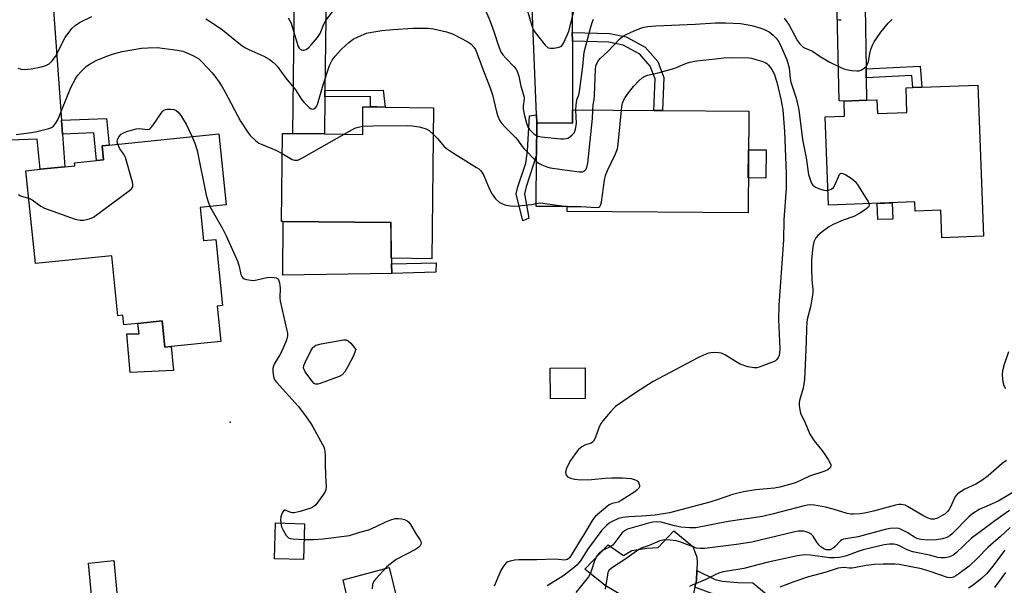
# Model space of a CAD drawing. Units: inches. Extents: x 1315760 to 1321760, y 501448 to 505449.
# Drawn here: x 1316094 to 1316412, y 504698 to 504880 of the extents above; entities that cross this region are included whole.
import ezdxf

# ---------------------------------------------------------------- set-up
doc = ezdxf.new("R2010")
doc.units = ezdxf.units.IN
doc.header["$MEASUREMENT"] = 0
for name, color, linetype in [('BLDG-Footprint', 5, 'Continuous'), ('CULTRL-Pad', 6, 'Continuous'), ('ELEV-Spot Elevation', 7, 'Continuous'), ('TRANS-Driveway', 251, 'Continuous'), ('TRANS-Non Street Sidewalk', 7, 'Continuous'), ('Undefined', 1, 'Continuous')]:
    doc.layers.add(name, color=color, linetype=linetype)

msp = doc.modelspace()

# ---------------------------------------------------------------- linework, layer by layer
at = {"layer": 'BLDG-Footprint'}
for points, elevation in [([(1316403.24, 504858.95), (1316405.06, 504810.28), (1316391.62, 504809.78), (1316391.29, 504818.66), (1316382.99, 504818.35), (1316382.88, 504821.33), (1316355.07, 504820.29), (1316354, 504848.74), (1316360.27, 504848.98), (1316360.09, 504853.85), (1316367.34, 504854.12), (1316370.7, 504854.24), (1316370.86, 504849.85), (1316380.38, 504850.2), (1316380.08, 504858.09), (1316382.29, 504858.17), (1316385.19, 504858.28)], 331.69), ([(1316227.58, 504851.71), (1316227.07, 504803.01), (1316214.08, 504803.21), (1316213.98, 504803.21), (1316213.98, 504806.97), (1316213.98, 504814.71), (1316213.77, 504814.71), (1316179.1, 504815), (1316178.58, 504815.01), (1316178.87, 504843.41), (1316182.23, 504843.37), (1316192.44, 504843.25), (1316204.87, 504843.11), (1316204.87, 504852.01), (1316207.26, 504851.97), (1316209.35, 504851.95), (1316212.03, 504851.91)], 334.67), ([(1316329.35, 504850.58), (1316329.13, 504817.83), (1316270.72, 504818.23), (1316270.73, 504819.8), (1316260.77, 504819.86), (1316260.88, 504836.49), (1316260.95, 504846.81), (1316272.49, 504846.73), (1316272.52, 504850.97), (1316298.77, 504850.79), (1316301.57, 504850.77)], 334.33), ([(1316152.4, 504819.56), (1316153.48, 504808.85), (1316157.44, 504809.25), (1316159.6, 504787.91), (1316157.88, 504787.73), (1316159.04, 504776.32), (1316143.05, 504774.7), (1316140.91, 504774.48), (1316140.05, 504782.97), (1316132.28, 504782.18), (1316127.76, 504781.72), (1316127.45, 504784.8), (1316125.82, 504784.64), (1316123.86, 504803.94), (1316099.18, 504801.44), (1316096.14, 504831.4), (1316100.72, 504831.86), (1316108.71, 504832.67), (1316111.9, 504833), (1316111.8, 504833.97), (1316118.92, 504834.7), (1316121.21, 504834.93), (1316120.75, 504839.42), (1316122.94, 504839.64), (1316158.42, 504843.23), (1316160.73, 504820.4)], 336.67), ([(1316186.02, 504717.55), (1316185.68, 504706.03), (1316176.33, 504706.31), (1316176.67, 504717.82)], 336.18), ([(1316125.72, 504693.04), (1316117.49, 504692.26), (1316116.3, 504704.91), (1316124.53, 504705.69)], 337.08)]:
    msp.add_lwpolyline(points, close=True, dxfattribs=dict(at, elevation=elevation))
at = {"layer": 'CULTRL-Pad'}
for points in [[(1316334.94, 504838.13), (1316334.88, 504829.01), (1316329.2, 504829.05), (1316329.26, 504838.17)], [(1316375.83, 504815.81), (1316370.94, 504815.63), (1316370.75, 504820.87), (1316375.63, 504821.05)], [(1316214.21, 504798.25), (1316179.02, 504797.76), (1316179.1, 504815), (1316213.77, 504814.71), (1316213.98, 504806.97), (1316213.98, 504803.21), (1316214.08, 504803.21), (1316214.13, 504801.33)], [(1316140.05, 504782.97), (1316140.91, 504774.48), (1316143.05, 504774.7), (1316143.75, 504767.03), (1316129.75, 504766.32), (1316128.69, 504778.8), (1316132.63, 504778.79), (1316132.28, 504782.18)], [(1316276.59, 504757.9), (1316265.35, 504757.86), (1316265.31, 504767.76), (1316276.55, 504767.8)], [(1316311.35, 504710.22), (1316312.56, 504706.81), (1316312.66, 504705.22), (1316312.58, 504702.52), (1316312.48, 504699.22), (1316312, 504697.13), (1316311.53, 504695.05), (1316310.28, 504693.32), (1316309.61, 504693.81), (1316303.05, 504684.73), (1316294.68, 504690.78), (1316288.86, 504694.21), (1316283.05, 504697.64), (1316276.43, 504702.93), (1316283.98, 504710.76), (1316288.92, 504707.31), (1316291.65, 504708.97), (1316296.41, 504709.71), (1316300.15, 504709.89), (1316305.19, 504715.27)], [(1316218.4, 504682.83), (1316203.09, 504679.26), (1316198.52, 504699.5), (1316213.38, 504703.41)]]:
    msp.add_lwpolyline(points, close=True, dxfattribs=at)
at = {"layer": 'ELEV-Spot Elevation'}
msp.add_point((1316162.07, 504750.31, 336.69), dxfattribs=at)
at = {"layer": 'TRANS-Driveway'}
for points in [[(1316367.18, 504864.28), (1316367.22, 504861.38), (1316367.34, 504854.12), (1316360.09, 504853.85), (1316358.47, 504853.88), (1316357.44, 504901.52), (1316356.93, 504904.58), (1316353.51, 504911.51), (1316369.6, 504912.06), (1316366.78, 504907.44), (1316366.54, 504904.25)], [(1316272.42, 504875.93), (1316272.43, 504873.13), (1316272.52, 504850.97), (1316272.49, 504846.73), (1316260.95, 504846.81), (1316260.85, 504849.4), (1316258.76, 504902.6), (1316254.16, 504908.1), (1316276.68, 504908.87), (1316272.31, 504902.66)], [(1316192.6, 504857.25), (1316192.58, 504855.16), (1316192.44, 504843.25), (1316182.24, 504843.37), (1316182.87, 504897.47), (1316181.54, 504901.01), (1316178.78, 504905.51), (1316194.86, 504906.06), (1316193.26, 504901.8), (1316193.06, 504895.89)], [(1316107.63, 504847.68), (1316107.95, 504843.19), (1316108.71, 504832.67), (1316100.72, 504831.86), (1316099.74, 504841.51), (1316090.93, 504841.22), (1316090.08, 504890.43), (1316089.33, 504894.13), (1316087.82, 504896.75), (1316084.62, 504900.27), (1316099.57, 504901.81), (1316108.14, 504902.48), (1316104.44, 504895.59), (1316104.44, 504892.21)]]:
    msp.add_lwpolyline(points, close=True, dxfattribs=at)
at = {"layer": 'TRANS-Non Street Sidewalk'}
for points in [[(1316272.43, 504873.13), (1316272.42, 504875.93), (1316284.5, 504875.6), (1316289.77, 504874.58), (1316295.97, 504871.23), (1316299.99, 504866.58), (1316301.99, 504861.45), (1316301.57, 504850.77), (1316298.77, 504850.79), (1316299.17, 504860.98), (1316297.56, 504865.12), (1316294.19, 504869.01), (1316288.82, 504871.91), (1316284.19, 504872.81)], [(1316367.22, 504861.38), (1316367.18, 504864.28), (1316384.62, 504865.07), (1316385.19, 504858.28), (1316382.29, 504858.17), (1316381.96, 504862.05)], [(1316192.58, 504855.16), (1316192.6, 504857.25), (1316211.4, 504857.31), (1316212.03, 504851.91), (1316209.35, 504851.95), (1316207.26, 504851.97), (1316207.27, 504855.28)], [(1316260.95, 504846.81), (1316260.88, 504836.49), (1316257.53, 504826.19), (1316256.99, 504823.97), (1316258.39, 504816.04), (1316256.44, 504815.25), (1316254.33, 504823.89), (1316254.87, 504826.2), (1316257.37, 504833.84), (1316258.01, 504837.75), (1316258.57, 504849.05), (1316260.85, 504849.4)], [(1316107.95, 504843.19), (1316107.63, 504847.68), (1316122.09, 504848.27), (1316122.94, 504839.64), (1316120.75, 504839.42), (1316121.21, 504834.93), (1316118.91, 504834.7), (1316118.03, 504843.6)], [(1316228.4, 504798.69), (1316214.21, 504798.25), (1316214.13, 504801.33), (1316228.52, 504801.72)], [(1316330.68, 504698.47), (1316337.58, 504692.79), (1316343.31, 504683.26), (1316342.93, 504683.63), (1316339.92, 504683.57), (1316339.7, 504683.48), (1316339.35, 504683.34), (1316339.18, 504683.24), (1316338.83, 504683.04), (1316334.42, 504690.06), (1316329.14, 504694.41), (1316325.79, 504694.53), (1316320.28, 504694.44), (1316317.15, 504695.21), (1316312, 504697.13), (1316312.48, 504699.22), (1316312.58, 504702.52), (1316318.52, 504699.63), (1316320.8, 504699.01), (1316325.83, 504698.65)]]:
    msp.add_lwpolyline(points, close=True, dxfattribs=at)
at = {"layer": 'Undefined'}
for points, elevation in [([(1316258.01, 504882.8), (1316259.2, 504878.51), (1316259.82, 504876.9), (1316260.45, 504875.96), (1316263.7, 504871.86), (1316264.65, 504871.06), (1316265.38, 504870.85), (1316266.5, 504870.89), (1316268.18, 504871.2), (1316268.89, 504871.54), (1316269.47, 504872.26), (1316270.76, 504875.07), (1316271.28, 504876.41), (1316273.44, 504884.84)], 328), ([(1316093.57, 504864.47), (1316094.65, 504864.09), (1316095.7, 504864.02), (1316097.87, 504864.24), (1316101.21, 504864.85), (1316102.6, 504865.32), (1316103.62, 504865.87), (1316104.62, 504866.85), (1316105.65, 504868.22), (1316108.85, 504874.35), (1316109.93, 504875.97), (1316110.97, 504877.28), (1316112.01, 504878.22), (1316113.41, 504879.18), (1316117.45, 504881.07)], 332), ([(1316154.13, 504880.32), (1316155.59, 504879.48), (1316159.54, 504876.79), (1316165.39, 504872.13), (1316166.78, 504871.13), (1316168.1, 504870.46), (1316172.91, 504868.32), (1316174.64, 504867.4), (1316175.96, 504866.32), (1316177.16, 504865.09), (1316179.97, 504861.21), (1316183.15, 504857.45), (1316184.97, 504854.56), (1316185.66, 504853.63), (1316187.55, 504851.81), (1316188.21, 504851.37), (1316188.65, 504851.25), (1316189.04, 504851.33), (1316189.59, 504851.7), (1316189.9, 504852.06), (1316190.26, 504852.77), (1316192, 504859.03), (1316194.1, 504865.28), (1316194.89, 504866.98), (1316195.88, 504868.3), (1316197.96, 504870.59), (1316200.35, 504872.73), (1316201.73, 504873.78), (1316203.55, 504874.7), (1316205.99, 504875.69), (1316207.72, 504876.07), (1316210.96, 504876.59), (1316214.62, 504876.91), (1316220.93, 504877.3), (1316225.89, 504877.3), (1316227.62, 504877.17), (1316231.83, 504876.19), (1316233.76, 504875.55), (1316238.76, 504872.9), (1316239.64, 504872.26), (1316240.65, 504871.18), (1316241.15, 504870.45), (1316241.65, 504869.4), (1316243.23, 504864.97), (1316246.05, 504857.75), (1316246.62, 504855.84), (1316247.91, 504850.35), (1316248.38, 504848.98), (1316248.98, 504847.67), (1316249.61, 504846.75), (1316250.9, 504845.3), (1316252.38, 504843.77), (1316254.11, 504842.14), (1316254.81, 504841.25), (1316256.23, 504839.18), (1316256.79, 504838.51), (1316260.86, 504834.33)], 332), ([(1316180.71, 504880.63), (1316181.32, 504879.73), (1316181.69, 504878.99), (1316181.98, 504878.17), (1316183.39, 504873.13), (1316183.99, 504871.46), (1316184.33, 504870.87), (1316184.64, 504870.55), (1316185.03, 504870.34), (1316185.48, 504870.25), (1316185.95, 504870.28), (1316186.42, 504870.42), (1316187.28, 504870.98), (1316188.3, 504872.05), (1316190.18, 504874.32), (1316191.05, 504875.66), (1316192.28, 504878.59), (1316192.91, 504879.78), (1316195, 504882.6)], 330), ([(1316244.53, 504882.86), (1316245.82, 504879.77), (1316247.1, 504876.28), (1316248.59, 504871.6), (1316249.4, 504869.72), (1316250.03, 504868.78), (1316250.94, 504867.7), (1316253.69, 504864.92), (1316254.2, 504864.24), (1316254.61, 504863.5), (1316255.14, 504861.86), (1316255.86, 504858.69), (1316256.85, 504855.13), (1316256.87, 504854.45), (1316256.52, 504852.31), (1316256.53, 504851.26), (1316256.86, 504849.57), (1316257.64, 504846.69), (1316258.02, 504845.58), (1316258.57, 504844.68), (1316260, 504843.28), (1316260.92, 504842.68)], 330), ([(1316273.6, 504850.96), (1316273.62, 504852.58), (1316273.72, 504853.41), (1316273.93, 504854.21), (1316274.55, 504855.88), (1316274.79, 504856.95), (1316275.83, 504864.96), (1316276.25, 504869.59), (1316278.24, 504877.32), (1316278.79, 504879.2), (1316279.24, 504880.26)], 330), ([(1316340.78, 504880.57), (1316341.46, 504879.69), (1316342.36, 504878.3), (1316345.02, 504873.24), (1316345.69, 504872.37), (1316346.69, 504871.46), (1316347.37, 504871.05), (1316349.86, 504869.91), (1316352.41, 504868.17), (1316355.46, 504866.39), (1316358.64, 504864.84), (1316360, 504864.26), (1316360.83, 504864.01), (1316362.5, 504863.72), (1316364.19, 504863.56), (1316365, 504863.62), (1316365.73, 504863.9), (1316366.63, 504864.47), (1316367.2, 504865.01), (1316367.63, 504865.76), (1316367.93, 504866.59), (1316368.53, 504869.7), (1316368.83, 504870.82), (1316369.26, 504871.9), (1316369.84, 504872.95), (1316371.97, 504876.09), (1316374.36, 504878.97), (1316375.57, 504880.17)], 330), ([(1316357.79, 504880.15), (1316358.47, 504880.03), (1316359.2, 504880.08)], 328), ([(1316279.03, 504850.92), (1316279.15, 504852.61), (1316279.44, 504854.3), (1316279.58, 504855.65), (1316279.9, 504864.15), (1316280.06, 504865.18), (1316280.4, 504866.21), (1316280.83, 504866.92), (1316281.37, 504867.57), (1316283.9, 504869.82), (1316287.77, 504873.91), (1316288.61, 504874.63), (1316289.79, 504875.32), (1316292.34, 504876.49), (1316294.19, 504877.19), (1316295.53, 504877.63), (1316296.81, 504877.9), (1316299.39, 504878.09), (1316312.01, 504878.59), (1316318.66, 504879.04), (1316321.8, 504879.05), (1316326.73, 504878.81), (1316330.38, 504878.26), (1316333.24, 504877.4), (1316334.63, 504876.86), (1316335.88, 504876.15), (1316337.27, 504875.14), (1316338.2, 504874.16), (1316338.81, 504873.28), (1316339.47, 504872.06), (1316341.47, 504867.49), (1316342, 504866.11), (1316342.34, 504864.58), (1316342.73, 504861.07), (1316342.93, 504859.99), (1316344.67, 504854.81), (1316345.41, 504851.56), (1316345.63, 504850.15), (1316346.64, 504841.42), (1316347.83, 504835.55), (1316348.64, 504830.12), (1316349.34, 504827.9), (1316349.71, 504827.14), (1316350.03, 504826.71), (1316350.93, 504826.1), (1316352.51, 504825.43), (1316353.59, 504825.07), (1316354.4, 504824.96), (1316354.89, 504825.03)], 332), ([(1316092.94, 504843.06), (1316097.92, 504843.7), (1316099.66, 504843.99), (1316103.56, 504845.04), (1316104.34, 504845.34), (1316105.01, 504845.78), (1316105.7, 504846.61), (1316106.39, 504847.81), (1316110.62, 504858.22), (1316112.24, 504861.27), (1316112.87, 504862.23), (1316113.82, 504863.29), (1316115.68, 504865.06), (1316116.82, 504865.9), (1316118.82, 504866.93), (1316122.27, 504868.32), (1316124.36, 504869.04), (1316127.15, 504869.78), (1316133.44, 504870.93), (1316135.51, 504871.06), (1316138.48, 504871.1), (1316145, 504870.29), (1316146.75, 504869.95), (1316147.82, 504869.55), (1316150.18, 504868.44), (1316151.19, 504867.9), (1316151.9, 504867.42), (1316152.96, 504866.42), (1316156.19, 504863), (1316157.1, 504861.85), (1316158.44, 504859.91), (1316159.4, 504858.43), (1316160.39, 504856.67), (1316165.39, 504847.35), (1316167.6, 504843.92), (1316168.48, 504842.77), (1316170.16, 504841.15), (1316171.32, 504840.3), (1316172.38, 504839.79), (1316176.75, 504837.98), (1316178.81, 504836.99)], 334), ([(1316288.24, 504850.86), (1316288.39, 504852.02), (1316288.65, 504853.14), (1316289.03, 504854.21), (1316289.43, 504854.95), (1316290.6, 504856.54), (1316292.2, 504858.53), (1316293.93, 504860.41), (1316294.96, 504861.35), (1316295.88, 504861.89), (1316296.65, 504862.18), (1316300.09, 504862.97), (1316305.54, 504864.47), (1316309.29, 504866.03), (1316310.3, 504866.37), (1316312.52, 504866.78), (1316318.6, 504867.51), (1316321.28, 504867.74), (1316323.97, 504867.86), (1316329.33, 504867.8), (1316330.21, 504867.68), (1316331.35, 504867.4), (1316333.61, 504866.7), (1316334.68, 504866.25), (1316335.14, 504865.95), (1316335.74, 504865.38), (1316336.77, 504864.07), (1316337.52, 504862.58), (1316338.44, 504859.94), (1316339.71, 504854.42), (1316340.37, 504851.05), (1316340.86, 504843.99), (1316341.46, 504830.42), (1316341.42, 504825.69), (1316340.67, 504815.57), (1316340.51, 504809.07), (1316339.02, 504787.97), (1316338.98, 504783.43), (1316339.39, 504773.97), (1316339.29, 504772.63), (1316339.11, 504771.86), (1316338.8, 504771.13), (1316338.38, 504770.48), (1316337.99, 504770.13), (1316337.5, 504769.85), (1316332.75, 504768.09), (1316331.9, 504767.86), (1316331.06, 504767.79), (1316329.08, 504768.21), (1316326.59, 504769.04), (1316325.3, 504769.75), (1316321.81, 504771.94), (1316320.51, 504772.56), (1316319.7, 504772.72), (1316318.28, 504772.78), (1316317.16, 504772.72), (1316316.33, 504772.53), (1316314.73, 504771.9), (1316312.91, 504771.04), (1316298.55, 504763.44), (1316293.18, 504760.04), (1316286.33, 504755.37), (1316285.69, 504754.77), (1316284.73, 504753.69), (1316282.28, 504750.78), (1316281.59, 504749.85), (1316280.97, 504748.54), (1316279.8, 504745.19), (1316279.28, 504744.2), (1316278.92, 504743.83), (1316278.49, 504743.58), (1316276.48, 504742.91), (1316275.51, 504742.36), (1316274.43, 504741.47), (1316273.34, 504740.11), (1316271.86, 504737.94), (1316270.63, 504735.72), (1316270.28, 504734.7), (1316270.27, 504734.15), (1316270.37, 504733.61), (1316270.57, 504733.12), (1316270.88, 504732.74), (1316271.8, 504732.25), (1316273.17, 504731.95), (1316275.18, 504731.74), (1316278.61, 504731.79), (1316283.02, 504732.23), (1316285.21, 504732.34), (1316288.57, 504732.36), (1316291.38, 504732.16), (1316292.75, 504731.75), (1316293.22, 504731.49), (1316293.6, 504731.14), (1316293.86, 504730.7), (1316294.09, 504729.99), (1316294.08, 504729.52), (1316293.89, 504729.09), (1316293.38, 504728.5), (1316292.58, 504727.85), (1316288.18, 504725.09), (1316287.16, 504724.56), (1316285.25, 504724.05), (1316284.34, 504723.62), (1316283.15, 504722.73), (1316279.94, 504720.03), (1316279.36, 504719.37), (1316278.72, 504718.43), (1316276.37, 504714.47), (1316274.37, 504711.32), (1316271.97, 504707.23), (1316271.47, 504706.54), (1316270.88, 504706.04), (1316270.02, 504705.86), (1316266.88, 504706.11), (1316260.94, 504705.94), (1316255.13, 504705.92), (1316253.74, 504705.79), (1316252.38, 504705.55), (1316251.66, 504705.29), (1316251.09, 504704.93), (1316250.2, 504703.9), (1316249.31, 504702.46), (1316247.22, 504697.43)], 334), ([(1316125.74, 504839.92), (1316125.53, 504840.65), (1316125.63, 504841.39), (1316126.15, 504842.33), (1316126.89, 504843.14), (1316127.61, 504843.56), (1316128.69, 504843.98), (1316131.74, 504844.92), (1316132.84, 504844.98), (1316135.26, 504844.69), (1316135.98, 504844.81), (1316136.59, 504845.28), (1316137.12, 504845.93), (1316140.06, 504850.37), (1316140.66, 504850.91), (1316141.14, 504851.1), (1316141.68, 504851.2), (1316142.81, 504851.25), (1316143.91, 504851.13), (1316144.62, 504850.81), (1316145.22, 504850.31), (1316146.09, 504849.16), (1316147.8, 504846.42), (1316149.8, 504842.36)], 336), ([(1316260.77, 504820.85), (1316261.82, 504820.99), (1316262.93, 504820.95), (1316270.5, 504819.88), (1316275.14, 504819.9), (1316280.18, 504819.55), (1316280.96, 504819.65), (1316281.31, 504819.86), (1316281.64, 504820.45), (1316281.84, 504821.26), (1316282.83, 504828.38), (1316283.13, 504829.83), (1316283.78, 504831.42), (1316286.4, 504836.86), (1316286.97, 504838.45), (1316287.19, 504839.91), (1316288.24, 504850.86)], 334), ([(1316260.86, 504834.33), (1316261.53, 504833.79), (1316262.54, 504833.24), (1316264.15, 504832.59), (1316265.28, 504832.29), (1316274.65, 504831.02), (1316275.75, 504831.05), (1316276.38, 504831.38), (1316276.86, 504831.94), (1316277.1, 504832.39), (1316277.41, 504833.8), (1316278.88, 504848.27), (1316279.03, 504850.92)], 332), ([(1316260.92, 504842.68), (1316262.32, 504842.34), (1316268.71, 504841.67), (1316269.58, 504841.67), (1316270.44, 504841.77), (1316270.98, 504841.93), (1316271.49, 504842.2), (1316272.39, 504842.92), (1316272.97, 504843.57), (1316273.23, 504844.04), (1316273.47, 504844.78), (1316273.73, 504846.66), (1316273.6, 504850.96)], 330), ([(1316198.82, 504843.18), (1316202.3, 504845.12), (1316203.35, 504845.47), (1316204.87, 504845.71)], 334), ([(1316204.87, 504845.71), (1316208.03, 504845.87), (1316219.23, 504845.97), (1316220.7, 504845.91), (1316223, 504845.51), (1316225.23, 504844.91), (1316226.19, 504844.33), (1316227.49, 504843.22)], 334), ([(1316149.8, 504842.36), (1316150.66, 504840.27), (1316151.39, 504837.9), (1316154.32, 504823.52), (1316154.88, 504821.34), (1316155.51, 504819.88)], 336), ([(1316178.81, 504836.99), (1316182.08, 504834.97), (1316182.84, 504834.75), (1316183.84, 504834.84), (1316185.17, 504835.43), (1316198.82, 504843.18)], 334), ([(1316227.49, 504843.22), (1316228.93, 504841.82), (1316230.94, 504839.34), (1316231.79, 504838.56), (1316233.74, 504837.27), (1316241.51, 504832.45), (1316242.23, 504831.96), (1316242.88, 504831.39), (1316243.35, 504830.75), (1316243.87, 504829.81), (1316245.64, 504825.64), (1316246.61, 504823.82), (1316247.6, 504822.34), (1316248.79, 504821.26), (1316249.64, 504820.78), (1316250.65, 504820.43), (1316252.38, 504820.08), (1316253.55, 504819.95), (1316255.04, 504820.03), (1316257.13, 504820.27), (1316259.21, 504820.55), (1316260.77, 504820.85)], 334), ([(1316097.04, 504822.5), (1316098.1, 504822), (1316100.91, 504819.98), (1316102.17, 504819.27), (1316111.99, 504815.8), (1316113.65, 504815.45), (1316114.74, 504815.45), (1316116.63, 504815.86), (1316117.92, 504816.43), (1316129.55, 504824.96), (1316130.2, 504825.52), (1316130.64, 504826.16), (1316130.68, 504826.91), (1316130.52, 504827.73), (1316128.22, 504835.64), (1316127.74, 504836.68), (1316126.48, 504838.48), (1316125.74, 504839.92)], 336), ([(1316354.89, 504825.03), (1316355.98, 504825.49), (1316356.65, 504826), (1316357.24, 504826.96), (1316358.59, 504830.15), (1316359.05, 504830.59), (1316359.66, 504830.53), (1316360.62, 504830.06), (1316362.36, 504829), (1316363.06, 504828.5), (1316363.69, 504827.92), (1316364.54, 504826.72), (1316367.22, 504822.43), (1316367.83, 504821.42), (1316368.12, 504820.77)], 332), ([(1316093.69, 504823.69), (1316094.18, 504823.4), (1316094.98, 504823.08), (1316097.04, 504822.5)], 336), ([(1316155.51, 504819.88), (1316159.55, 504812.72), (1316160.76, 504810.38), (1316164.51, 504802.01), (1316164.97, 504800.52), (1316165.52, 504797.96), (1316165.82, 504797.24), (1316166.11, 504796.86), (1316166.53, 504796.58), (1316167.3, 504796.32), (1316168.71, 504796.06), (1316169.56, 504796.01), (1316170.65, 504796.18), (1316173.86, 504797), (1316175.56, 504797.07), (1316176.9, 504796.85), (1316177.31, 504796.62), (1316177.58, 504796.23), (1316177.9, 504795.21), (1316178.15, 504793.49), (1316178.09, 504790.4), (1316178.18, 504789.29), (1316180.35, 504779.91), (1316180.5, 504779.05), (1316180.54, 504778.19), (1316180.17, 504776.8), (1316178.56, 504772.98), (1316178.05, 504772.01), (1316176.36, 504769.19), (1316175.9, 504768.17), (1316175.79, 504767.64), (1316175.78, 504766.82), (1316175.91, 504765.7), (1316176.14, 504764.61), (1316176.47, 504763.86), (1316176.97, 504763.2), (1316184, 504755.44), (1316186.04, 504752.83), (1316187.83, 504750.24), (1316188.75, 504748.77), (1316191.87, 504743.17), (1316192.25, 504742.39), (1316192.52, 504741.59), (1316192.71, 504739.89), (1316192.66, 504737.05), (1316192.76, 504732.92), (1316193.02, 504729.49), (1316192.91, 504728.52), (1316192.46, 504727.52), (1316190.57, 504724.86), (1316189.66, 504723.7), (1316189.04, 504723.13), (1316188.11, 504722.61), (1316184.66, 504721.57), (1316182.63, 504721.11), (1316182.06, 504721.09), (1316181.57, 504721.17), (1316179.83, 504721.94), (1316179.49, 504721.96), (1316179.34, 504721.88), (1316179.08, 504721.56), (1316178.86, 504721.12), (1316178.42, 504719.78), (1316178.3, 504718.95), (1316178.37, 504717.77)], 336), ([(1316368.12, 504820.77), (1316368.19, 504820.23), (1316368.05, 504819.86), (1316367.79, 504819.53), (1316366.99, 504818.86), (1316364.86, 504817.45), (1316363.28, 504816.61), (1316359.77, 504815.44), (1316356.62, 504814.06), (1316355.12, 504813.21), (1316353.02, 504811.65), (1316351.67, 504810.55), (1316350.95, 504809.7), (1316350.38, 504808.44), (1316350, 504806.87), (1316349.64, 504802.68), (1316349.55, 504799.78), (1316349.7, 504796.24), (1316350.04, 504793.05), (1316350.01, 504791.93), (1316349.28, 504787.55), (1316348.34, 504783.82), (1316348.13, 504782.66), (1316347.95, 504780.57), (1316347.89, 504776.27), (1316347.3, 504764.05), (1316346.86, 504761.28), (1316345.69, 504757.32), (1316345.57, 504756.52), (1316345.57, 504755.7), (1316345.78, 504754.33), (1316346.07, 504753.26), (1316347.58, 504750.11), (1316349.01, 504746.41), (1316350.43, 504744.32), (1316353.28, 504740.82), (1316354.94, 504738.32), (1316355.53, 504737.29), (1316355.82, 504736.53), (1316355.85, 504736.11), (1316355.63, 504735.6), (1316354.86, 504734.97), (1316353.89, 504734.47), (1316348.98, 504732.91), (1316344.4, 504730.79), (1316339.37, 504729.34), (1316337.66, 504729.03), (1316331.63, 504728.48), (1316327.6, 504727.9), (1316324.07, 504726.96), (1316319.52, 504725.36), (1316316.8, 504724.52), (1316303.76, 504721.14), (1316299.13, 504720.34), (1316294.71, 504719.98), (1316290.66, 504719.79), (1316288.67, 504719.58), (1316287.32, 504719.21), (1316285.05, 504718.15), (1316284.35, 504717.71), (1316283.5, 504717.02), (1316281.96, 504715.45), (1316277.35, 504709.3), (1316275.05, 504705.62), (1316273.83, 504704.18), (1316272.64, 504703.15), (1316269.41, 504700.69), (1316264.3, 504697.55)], 332), ([(1316413.18, 504772.99), (1316411.73, 504768.86), (1316411.19, 504766.92), (1316411.15, 504765.78), (1316411.25, 504764.05), (1316411.39, 504762.92), (1316411.61, 504762.12), (1316412.21, 504761.2)], 330), ([(1316412.53, 504738.01), (1316411.12, 504737.04), (1316406.62, 504733.06), (1316404.59, 504731.47), (1316402.6, 504730.29), (1316399.06, 504728.73), (1316397.86, 504728), (1316396.74, 504727.18), (1316396.16, 504726.61), (1316395.84, 504726.14), (1316394.42, 504722.94), (1316393.99, 504722.2), (1316393.47, 504721.52), (1316392.66, 504720.78), (1316391.73, 504720.18), (1316390.19, 504719.41), (1316389.2, 504719.08), (1316388.24, 504719.02), (1316387.22, 504719.33), (1316385.48, 504720.28), (1316380.61, 504723.17), (1316379.8, 504723.53), (1316378.67, 504723.75), (1316377.81, 504723.77), (1316376.67, 504723.58), (1316369.55, 504721.64), (1316366.68, 504720.95), (1316365.23, 504720.72), (1316363.15, 504720.62), (1316362.27, 504720.66), (1316361.14, 504720.87), (1316356.55, 504722.23), (1316354.06, 504722.87), (1316350.59, 504723.54), (1316349.16, 504723.64), (1316348.34, 504723.56), (1316347.26, 504723.35), (1316337.37, 504720.74), (1316333.76, 504719.89), (1316322.72, 504718.29), (1316312.31, 504716.26), (1316310.32, 504716.22), (1316307.41, 504716.52), (1316305.35, 504716.9), (1316301.11, 504718.05), (1316299.5, 504718.21), (1316298.41, 504718.09), (1316297.05, 504717.8), (1316290.2, 504715.84), (1316289.25, 504715.25), (1316288.41, 504714.48), (1316286.19, 504711.52), (1316285.44, 504710.68), (1316284.61, 504710.1), (1316282.79, 504709.31), (1316282.07, 504708.92), (1316281.04, 504708.07), (1316280.39, 504707.29), (1316279.66, 504705.9), (1316278.53, 504702.32), (1316278.08, 504701.23), (1316277.65, 504700.45), (1316273.56, 504695.35)], 330), ([(1316415.65, 504728.29), (1316409.76, 504724.9), (1316407.89, 504723.98), (1316403.69, 504722.16), (1316401.61, 504720.91), (1316400.32, 504719.79), (1316395.07, 504714.38), (1316394.19, 504713.69), (1316393.22, 504713.13), (1316391.83, 504712.69), (1316389.79, 504712.35), (1316387.15, 504712.3), (1316384.82, 504712.5), (1316383.96, 504712.68), (1316383.16, 504713), (1316380.42, 504714.8), (1316378.35, 504715.85), (1316377.81, 504716.01), (1316376.99, 504716.1), (1316375.02, 504716), (1316373.32, 504715.69), (1316364.66, 504713.38), (1316359.9, 504712.57), (1316359.38, 504712.35), (1316358.93, 504712.05), (1316357.21, 504710.22), (1316356.6, 504709.68), (1316355.64, 504709.21), (1316354.81, 504709.12), (1316354.28, 504709.2), (1316353.52, 504709.52), (1316352.58, 504710.17), (1316351.94, 504710.73), (1316351.26, 504711.59), (1316350.16, 504713.53), (1316349.63, 504714.12), (1316348.94, 504714.54), (1316347.92, 504714.95), (1316347.12, 504715.16), (1316346.24, 504715.2), (1316345.35, 504715.14), (1316344.19, 504714.93), (1316330.39, 504711.6), (1316325.42, 504710.89), (1316315.11, 504709.58), (1316313.74, 504709.54), (1316312.5, 504709.75), (1316307.06, 504711.72), (1316305.95, 504712.05), (1316304.02, 504712.32), (1316302.07, 504712.37), (1316300.63, 504712.01), (1316297.23, 504710.58), (1316294.63, 504709.67), (1316293.86, 504709.27), (1316289.34, 504706.04), (1316285.08, 504703.2), (1316284.25, 504702.46), (1316283.93, 504701.86), (1316283.72, 504701.12), (1316283.06, 504696.48)], 328), ([(1316413.49, 504721.88), (1316408.75, 504718.5), (1316404.46, 504715.28), (1316401.19, 504712.94), (1316396.26, 504708.24), (1316395.14, 504707.38), (1316394.11, 504706.91), (1316393.29, 504706.67), (1316392.47, 504706.56), (1316391.38, 504706.58), (1316390.38, 504706.73), (1316387.66, 504707.42), (1316382.33, 504708.55), (1316380.43, 504709.21), (1316377.94, 504710.42), (1316377.18, 504710.72), (1316376.13, 504710.94), (1316374.79, 504711.03), (1316373.08, 504710.77), (1316366.29, 504709.12), (1316364.3, 504708.5), (1316360.91, 504707.25), (1316359.6, 504706.9), (1316358.47, 504706.71), (1316357.05, 504706.59), (1316355.35, 504706.62), (1316349.23, 504707.39), (1316347.64, 504707.53), (1316346.53, 504707.46), (1316345.09, 504707.2), (1316335.61, 504705.17), (1316327.73, 504703.09), (1316322.51, 504702.32), (1316321.1, 504702.04), (1316319.72, 504701.66), (1316318.75, 504701.26), (1316315.46, 504699.61), (1316311.05, 504697.74), (1316310.28, 504697.32)], 326), ([(1316185.87, 504712.5), (1316188.9, 504712.53), (1316192.04, 504712.67), (1316200.55, 504713.79), (1316203.91, 504714.86), (1316206.75, 504715.61), (1316209.1, 504716.65), (1316212.3, 504718.22), (1316213.89, 504718.85), (1316215.25, 504719.23), (1316216.34, 504719.3), (1316217.43, 504719.19), (1316218.23, 504718.99), (1316219.13, 504718.55), (1316219.72, 504718.04), (1316220.22, 504717.35), (1316222.04, 504714.25), (1316223.24, 504712.51), (1316223.59, 504711.8), (1316223.68, 504711.32), (1316223.59, 504710.89), (1316223.33, 504710.49), (1316222.77, 504709.94), (1316221.87, 504709.28), (1316215.64, 504706), (1316213.78, 504704.67), (1316212.49, 504703.52), (1316210.29, 504701.23), (1316208.9, 504699.72), (1316208.23, 504698.79), (1316207.95, 504698), (1316207.85, 504696.61)], 336), ([(1316178.37, 504717.77), (1316178.63, 504716.55), (1316179.1, 504715.5), (1316180.15, 504713.78), (1316180.5, 504713.36), (1316180.9, 504713.03), (1316181.38, 504712.83), (1316182.21, 504712.69), (1316185.87, 504712.5)], 336), ([(1316413.71, 504716.41), (1316410.6, 504713.43), (1316406.55, 504709.98), (1316403.13, 504706.45), (1316400.47, 504703.92), (1316397.08, 504701.38), (1316396.12, 504700.77), (1316395.37, 504700.39), (1316394.59, 504700.18), (1316393.52, 504700.25), (1316387.88, 504702.14), (1316385.08, 504702.99), (1316377.82, 504704.38), (1316376.48, 504704.55), (1316372.76, 504704.57), (1316369.85, 504704.43), (1316367.26, 504704.09), (1316363.87, 504703.43), (1316362.73, 504703.28), (1316361.77, 504703.29), (1316360.12, 504703.45), (1316359, 504703.4), (1316358.14, 504703.2), (1316354.37, 504701.91), (1316348.66, 504700.46), (1316343.89, 504698.83), (1316339.37, 504697.11)], 324), ([(1316411.97, 504709.05), (1316407.71, 504703.34), (1316406, 504701.38), (1316404.5, 504699.98), (1316401.78, 504697.74), (1316400.26, 504696.83)], 322), ([(1316412.19, 504701.89), (1316408.61, 504696.98)], 320)]:
    msp.add_lwpolyline(points, dxfattribs=dict(at, elevation=elevation))
at = {"layer": 'Undefined', "elevation": 336}
msp.add_lwpolyline([(1316189.81, 504762.53), (1316189.58, 504762.57), (1316189.15, 504762.81), (1316188.39, 504763.63), (1316186.28, 504766.53), (1316185.87, 504767.27), (1316185.74, 504767.77), (1316185.85, 504768.55), (1316186.17, 504769.35), (1316188, 504773.12), (1316188.75, 504774.38), (1316189.1, 504774.74), (1316189.67, 504775.11), (1316190.2, 504775.3), (1316191.34, 504775.56), (1316198.62, 504776.83), (1316199.43, 504776.84), (1316200.14, 504776.54), (1316200.97, 504775.75), (1316202.62, 504773.74), (1316201.67, 504771.5), (1316199.94, 504768.08), (1316199.08, 504766.58), (1316198.16, 504765.58), (1316197.19, 504765), (1316191.11, 504762.78), (1316190.31, 504762.57)], close=True, dxfattribs=at)

doc.saveas('drawing.dxf')
